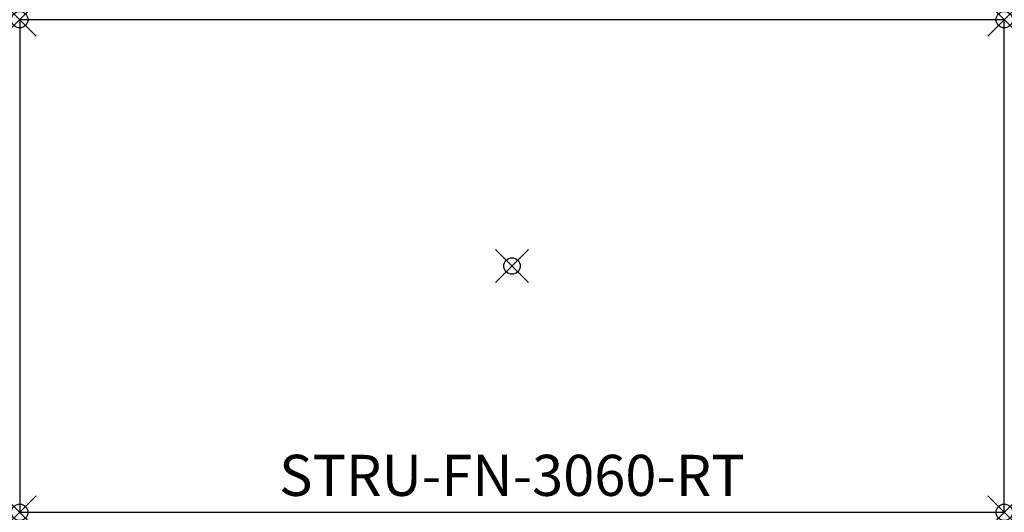
# Model space of a CAD drawing. Units: inches. Extents: x -30 to 30, y -15 to 15.
import ezdxf
from ezdxf.enums import TextEntityAlignment as Align

# ---------------------------------------------------------------- set-up
doc = ezdxf.new("R2010")
doc.units = ezdxf.units.IN
doc.header["$MEASUREMENT"] = 0
doc.header["$PDMODE"] = 35
doc.layers.add('AFUTL-P', color=2, linetype='Continuous')
doc.layers.add('AFUTL-P-TN', color=2, linetype='Continuous')
doc.styles.get("Standard").update_dxf_attribs({"font": 'monotxt.shx'})

msp = doc.modelspace()

# ---------------------------------------------------------------- linework, layer by layer
at = {"layer": 'AFUTL-P'}
for p in [(-30, 15), (30, 15), (0, 0), (-30, -15), (30, -15)]:
    msp.add_point(p, dxfattribs=at)
at = {"layer": 'AFUTL-P-TN'}
for p, q in [((30, 15), (-30, 15)), ((-30, 15), (-30, -15)), ((30, -15), (30, 15)), ((-30, -15), (30, -15))]:
    msp.add_line(p, q, dxfattribs=at)

# ---------------------------------------------------------------- texts
msp.add_text('STRU-FN-3060-RT', height=2.5, rotation=359.99999, dxfattribs=at).set_placement((0, -14), align=Align.CENTER)

doc.saveas('drawing.dxf')
